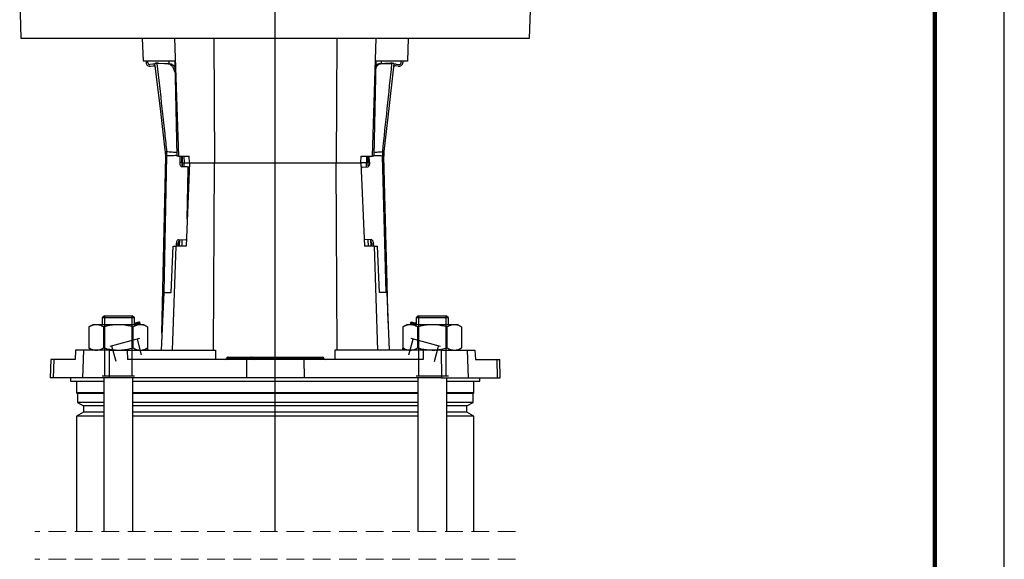
# Model space of a CAD drawing. Units: millimetres. Extents: x -4 to 213, y 0 to 297.
# Drawn here: x 139 to 210, y 175 to 214 of the extents above; entities that cross this region are included whole.
import ezdxf

# ---------------------------------------------------------------- set-up
doc = ezdxf.new("R2010")
doc.units = ezdxf.units.MM
doc.linetypes.add('HIDDEN', pattern=[1.905, 1.27, -0.635])
doc.layers.add('FORMAT', color=7, linetype='Continuous')

# ---------------------------------------------------------------- blocks, each defined once
blk = doc.blocks.new('SW_CENTERMARKSYMBOL_1')
at = {"layer": 'FORMAT', "color": 0}
blk.add_line((0, 19.178), (0, 122.715), dxfattribs=at)

msp = doc.modelspace()

# ---------------------------------------------------------------- linework, layer by layer
at = {"color": 7, "linetype": 'Continuous', "lineweight": 25}
for p, q in [((210, 0), (210, 297)), ((139.0465, 215.3348), (139.1396, 212.6681)), ((175.7867, 212.6681), (175.8798, 215.3348)), ((139.1396, 212.6681), (175.7867, 212.6681)), ((147.8798, 212.6681), (147.938, 211.0015)), ((150.2123, 212.6681), (150.4912, 204.1681)), ((153.0336, 212.6681), (153.0859, 203.6681)), ((161.8926, 212.6681), (161.8404, 203.6681)), ((164.7139, 212.6681), (164.435, 204.1681)), ((167.0465, 212.6681), (166.9883, 211.0015)), ((150.2221, 211.0015), (147.938, 211.0015)), ((148.1371, 211.0015), (148.1485, 210.9055)), ((148.2849, 210.8881), (148.2713, 211.0015)), ((148.6307, 210.7956), (148.4334, 210.7715)), ((148.7943, 210.8491), (148.831, 210.8536)), ((148.9254, 210.8651), (148.831, 210.8536)), ((148.831, 210.8536), (148.939, 210.8436)), ((148.9254, 210.8651), (148.9579, 210.8691)), ((149.7565, 210.8126), (148.939, 210.8436)), ((149.0538, 210.8596), (148.9579, 210.8691)), ((149.0538, 210.8596), (149.8793, 210.824)), ((149.7965, 211.0015), (149.7965, 210.8275)), ((150.2221, 211.0015), (150.3647, 204.1681)), ((164.7042, 211.0015), (164.5616, 204.1681)), ((166.9883, 211.0015), (164.7042, 211.0015)), ((165.7592, 210.8602), (164.934, 210.8204)), ((165.0568, 210.8097), (165.8741, 210.8449)), ((165.1298, 210.8299), (165.1298, 211.0015)), ((165.8551, 210.8702), (165.7592, 210.8602)), ((165.8876, 210.8664), (165.8551, 210.8702)), ((165.8741, 210.8449), (165.9821, 210.8554)), ((165.8876, 210.8664), (165.9821, 210.8554)), ((165.9821, 210.8554), (166.0187, 210.8511)), ((166.1826, 210.7984), (166.3801, 210.7753)), ((166.528, 210.8927), (166.5404, 211.0015)), ((166.6746, 211.0015), (166.6643, 210.9108)), ((148.4827, 210.6432), (148.6813, 210.6674)), ((166.3314, 210.6468), (166.1327, 210.67)), ((149.6387, 204.4892), (149.6391, 204.4892)), ((165.2064, 204.4869), (165.2069, 204.4869)), ((165.2716, 204.4926), (165.2939, 204.4939)), ((149.2996, 191.3962), (149.5677, 204.1659)), ((149.5677, 204.1659), (149.5677, 204.1659)), ((149.6554, 204.1698), (149.6541, 204.1697)), ((150.4912, 204.1681), (150.3647, 204.1681)), ((150.4912, 204.1681), (151.2699, 204.1681)), ((150.5987, 203.7263), (150.608, 204.1681)), ((150.5987, 203.7263), (150.7219, 203.7237)), ((150.7219, 203.7237), (150.7312, 204.1681)), ((150.7663, 203.6681), (150.758, 203.4385)), ((150.76, 204.1681), (150.7663, 203.6681)), ((150.7663, 203.6681), (150.8988, 203.6681)), ((150.8865, 204.1681), (150.8988, 203.6681)), ((150.8988, 203.6681), (151.291, 203.6681)), ((151.2914, 203.6681), (151.0348, 197.6681)), ((151.2914, 203.6681), (151.2699, 204.1681)), ((151.2914, 203.6681), (153.0859, 203.6681)), ((153.0075, 190.1681), (153.0859, 203.6681)), ((153.0859, 203.6681), (161.8404, 203.6681)), ((161.9187, 190.1681), (161.8404, 203.6681)), ((161.8404, 203.6681), (163.6348, 203.6681)), ((163.6348, 203.6681), (163.6564, 204.1681)), ((163.6348, 203.6681), (163.8915, 197.6681)), ((164.0275, 203.6681), (163.6353, 203.6681)), ((163.6564, 204.1681), (164.435, 204.1681)), ((164.0398, 204.1681), (164.0275, 203.6681)), ((164.1599, 203.6681), (164.0275, 203.6681)), ((164.1599, 203.6681), (164.1662, 204.1681)), ((164.1678, 203.452), (164.1599, 203.6681)), ((164.2507, 203.7192), (164.239, 204.1681)), ((164.5616, 204.1681), (164.435, 204.1681)), ((165.1931, 204.1674), (165.1917, 204.1675)), ((165.2795, 204.164), (165.2795, 204.164)), ((165.5932, 192.1426), (165.2795, 204.164)), ((151.1337, 203.3817), (150.7192, 203.3904)), ((151.1188, 199.6317), (151.194, 203.2137)), ((151.1337, 203.3817), (151.2569, 203.3791)), ((163.6476, 203.37), (163.7175, 203.3718)), ((163.7175, 203.3718), (164.1319, 203.3827)), ((150.4815, 198.1442), (151.0235, 198.1328)), ((150.5644, 198.1425), (150.547, 197.6681)), ((151.0546, 198.1322), (151.0235, 198.1328)), ((164.3964, 198.1378), (163.872, 198.1241)), ((164.3792, 197.6681), (164.3621, 198.1368)), ((149.9574, 194.3348), (150.1066, 197.6681)), ((150.0647, 190.1681), (150.3108, 197.6681)), ((150.1066, 197.6681), (150.3108, 197.6681)), ((151.0348, 197.6681), (150.3108, 197.6681)), ((150.3439, 197.6681), (150.347, 197.8136)), ((150.4701, 197.8111), (150.347, 197.8136)), ((150.4671, 197.6681), (150.4701, 197.8111)), ((164.6155, 197.6681), (163.8915, 197.6681)), ((164.5326, 197.8079), (164.4095, 197.8047)), ((164.4131, 197.6681), (164.4095, 197.8047)), ((164.5363, 197.6681), (164.5326, 197.8079)), ((164.8616, 190.1681), (164.6155, 197.6681)), ((164.6155, 197.6681), (164.8197, 197.6681)), ((164.9689, 194.3348), (164.8197, 197.6681)), ((149.4312, 194.3348), (149.2447, 190.1681)), ((149.4312, 194.3348), (149.9574, 194.3348)), ((165.4951, 194.3348), (164.9689, 194.3348)), ((165.4951, 194.3348), (165.6816, 190.1681)), ((145.1494, 192.6515), (144.9828, 192.4848)), ((144.9828, 192.4848), (144.9828, 192.0015)), ((147.3161, 192.4848), (144.9828, 192.4848)), ((145.1494, 192.6515), (147.1494, 192.6515)), ((147.3161, 192.4848), (147.1494, 192.6515)), ((147.3161, 192.0015), (147.3161, 192.4848)), ((167.7768, 192.6515), (167.6102, 192.4848)), ((167.6102, 192.4848), (167.6102, 192.0015)), ((169.9435, 192.4848), (167.6102, 192.4848)), ((167.7768, 192.6515), (169.7768, 192.6515)), ((169.9435, 192.4848), (169.7768, 192.6515)), ((169.9435, 192.0015), (169.9435, 192.4848)), ((144.3161, 192.0015), (144.0325, 191.8377)), ((144.0325, 191.8377), (144.0325, 190.3319)), ((144.5617, 192.0015), (144.3161, 192.0015)), ((146.1494, 192.0015), (144.5617, 192.0015)), ((145.0909, 191.8377), (145.0909, 190.3319)), ((147.7371, 192.0015), (146.1494, 192.0015)), ((147.2079, 191.8377), (147.2079, 190.3319)), ((147.7084, 192.081), (147.7297, 192.0015)), ((147.9828, 192.0015), (147.7371, 192.0015)), ((148.2664, 191.8377), (147.9828, 192.0015)), ((148.2664, 191.8377), (148.2664, 190.3319)), ((166.9435, 192.0015), (166.6599, 191.8377)), ((166.6599, 191.8377), (166.6599, 190.3319)), ((167.1891, 192.0015), (166.9435, 192.0015)), ((168.7768, 192.0015), (167.1891, 192.0015)), ((167.2178, 192.081), (167.1965, 192.0015)), ((167.7184, 191.8377), (167.7184, 190.3319)), ((170.3646, 192.0015), (168.7768, 192.0015)), ((169.8353, 191.8377), (169.8353, 190.3319)), ((170.6102, 192.0015), (170.3646, 192.0015)), ((170.8938, 191.8377), (170.6102, 192.0015)), ((170.8938, 191.8377), (170.8938, 190.3319)), ((143.0698, 190.1681), (143.0428, 189.5015)), ((143.6336, 190.1681), (143.0698, 190.1681)), ((143.6336, 190.1681), (143.5653, 188.1681)), ((145.5054, 190.1681), (143.6336, 190.1681)), ((144.0325, 190.3319), (144.3161, 190.1681)), ((145.5054, 190.1681), (145.4909, 188.1681)), ((145.5054, 190.1681), (146.8019, 190.1681)), ((146.8019, 190.1681), (146.8036, 189.5015)), ((146.8019, 190.1681), (153.161, 190.1681)), ((147.9828, 190.1681), (148.2664, 190.3319)), ((148.3072, 190.1681), (148.2638, 190.3304)), ((153.161, 190.1681), (153.1633, 189.5015)), ((161.7652, 190.1681), (161.763, 189.5015)), ((168.1243, 190.1681), (161.7652, 190.1681)), ((166.6625, 190.3304), (166.619, 190.1681)), ((166.6599, 190.3319), (166.9435, 190.1681)), ((168.1243, 190.1681), (168.1227, 189.5015)), ((169.4209, 190.1681), (168.1243, 190.1681)), ((169.4209, 190.1681), (169.4354, 188.1681)), ((169.4209, 190.1681), (171.2927, 190.1681)), ((170.6102, 190.1681), (170.8938, 190.3319)), ((171.2927, 190.1681), (171.361, 188.1681)), ((171.2927, 190.1681), (171.8565, 190.1681)), ((171.8565, 190.1681), (171.8834, 189.5015)), ((141.2905, 189.5015), (141.2439, 188.1681)), ((141.508, 189.5015), (141.2905, 189.5015)), ((141.508, 189.5015), (141.4624, 188.1681)), ((143.0428, 189.5015), (141.508, 189.5015)), ((155.3937, 189.5015), (146.8036, 189.5015)), ((153.9603, 189.5877), (153.9601, 189.5819)), ((154.0233, 189.5877), (154.0232, 189.5819)), ((154.0232, 189.5819), (155.6732, 189.5819)), ((155.6733, 189.5877), (154.0233, 189.5877)), ((154.0436, 189.6681), (154.0681, 189.6681)), ((154.0681, 189.6681), (155.718, 189.6681)), ((155.3937, 189.5015), (155.384, 188.1681)), ((159.5326, 189.5015), (155.3937, 189.5015)), ((155.6733, 189.5877), (155.6732, 189.5819)), ((155.6732, 189.5819), (155.8827, 189.5819)), ((155.8825, 189.5877), (155.6733, 189.5877)), ((155.718, 189.6681), (155.7993, 189.6681)), ((155.7993, 189.6681), (156.0349, 189.6681)), ((155.8825, 189.5877), (155.8827, 189.5819)), ((156.0264, 189.5877), (155.8825, 189.5877)), ((155.8827, 189.5819), (156.0264, 189.5819)), ((156.0264, 189.5877), (156.0264, 189.5819)), ((160.8626, 189.5877), (156.0264, 189.5877)), ((156.0264, 189.5819), (160.8626, 189.5819)), ((156.0349, 189.6681), (160.8425, 189.6681)), ((159.5326, 189.5015), (159.5422, 188.1681)), ((168.1227, 189.5015), (159.5326, 189.5015)), ((160.8425, 189.6681), (160.8826, 189.6681)), ((160.8626, 189.5877), (160.8626, 189.5819)), ((160.9659, 189.5877), (160.8626, 189.5877)), ((160.8626, 189.5819), (160.9661, 189.5819)), ((160.9659, 189.5877), (160.9661, 189.5819)), ((171.8834, 189.5015), (173.4183, 189.5015)), ((173.4183, 189.5015), (173.4638, 188.1681)), ((173.4183, 189.5015), (173.6358, 189.5015)), ((173.6824, 188.1681), (173.6358, 189.5015)), ((141.4624, 188.1681), (141.2439, 188.1681)), ((143.5653, 188.1681), (141.4624, 188.1681)), ((142.7131, 188.1681), (142.7197, 187.9181)), ((145.4909, 188.1681), (143.5653, 188.1681)), ((145.0994, 188.1681), (145.0994, 177.0778)), ((155.384, 188.1681), (145.4909, 188.1681)), ((147.1994, 177.0778), (147.1994, 188.1681)), ((159.5422, 188.1681), (155.384, 188.1681)), ((169.4354, 188.1681), (159.5422, 188.1681)), ((167.7268, 188.1681), (167.7268, 177.0778)), ((169.4354, 188.1681), (171.361, 188.1681)), ((169.8268, 177.0778), (169.8268, 188.1681)), ((171.361, 188.1681), (173.4638, 188.1681)), ((172.2066, 187.9181), (172.2131, 188.1681)), ((173.4638, 188.1681), (173.6824, 188.1681)), ((142.7197, 187.9181), (145.0994, 187.9181)), ((143.1465, 187.9181), (143.1465, 187.0848)), ((147.1994, 187.9181), (167.7268, 187.9181)), ((169.8268, 187.9181), (172.2066, 187.9181)), ((171.7798, 187.0848), (171.7798, 187.9181)), ((143.1465, 187.0848), (143.2048, 187.0265)), ((145.0994, 187.0848), (143.1465, 187.0848)), ((143.2048, 187.0265), (143.2048, 186.4006)), ((145.0994, 187.0265), (143.2048, 187.0265)), ((167.7268, 187.0848), (147.1994, 187.0848)), ((167.7268, 187.0265), (147.1994, 187.0265)), ((171.7798, 187.0848), (169.8268, 187.0848)), ((171.7215, 187.0265), (169.8268, 187.0265)), ((171.7215, 187.0265), (171.7798, 187.0848)), ((171.7215, 186.4006), (171.7215, 187.0265)), ((143.2048, 186.4006), (143.6465, 186.1456)), ((145.0994, 186.4006), (143.2048, 186.4006)), ((143.6465, 186.1456), (143.6465, 185.6906)), ((145.0994, 186.1456), (143.6465, 186.1456)), ((167.7268, 186.4006), (147.1994, 186.4006)), ((167.7268, 186.1456), (147.1994, 186.1456)), ((171.7215, 186.4006), (169.8268, 186.4006)), ((171.2798, 186.1456), (169.8268, 186.1456)), ((171.2798, 186.1456), (171.7215, 186.4006)), ((171.2798, 185.6906), (171.2798, 186.1456)), ((143.6465, 185.6906), (143.1465, 185.402)), ((143.1465, 185.402), (143.1465, 177.0778)), ((145.0994, 185.402), (143.1465, 185.402)), ((145.0994, 185.6906), (143.6465, 185.6906)), ((167.7268, 185.6906), (147.1994, 185.6906)), ((167.7268, 185.402), (147.1994, 185.402)), ((171.2798, 185.6906), (169.8268, 185.6906)), ((171.7798, 185.402), (169.8268, 185.402)), ((171.7798, 185.402), (171.2798, 185.6906)), ((171.7798, 177.0778), (171.7798, 185.402))]:
    msp.add_line(p, q, dxfattribs=at)
at = {"color": 7, "linetype": 'Continuous', "lineweight": 140}
msp.add_line((205, 292), (205, 5), dxfattribs=at)
at = {"color": 8, "linetype": 'Continuous', "lineweight": 25}
for p, q in [((149.4476, 194.3348), (149.6541, 204.1697)), ((150.8919, 203.3868), (150.8988, 203.6681)), ((164.0345, 203.3801), (164.0275, 203.6681)), ((164.1605, 203.7169), (164.2507, 203.7192)), ((165.4497, 194.3348), (165.1931, 204.1674)), ((151.2719, 203.2121), (151.194, 203.2137)), ((150.7512, 197.6681), (150.7627, 198.1383)), ((164.1751, 197.6681), (164.1637, 198.1317)), ((153.9601, 189.5819), (154.0232, 189.5819)), ((154.0233, 189.5877), (153.9603, 189.5877))]:
    msp.add_line(p, q, dxfattribs=at)
at = {"color": 7, "linetype": 'HIDDEN', "lineweight": 18}
for p, q in [((174.7798, 177.0778), (140.1465, 177.0778)), ((174.7798, 175.0778), (140.1465, 175.0778))]:
    msp.add_line(p, q, dxfattribs=at)
at = {"color": 7, "linetype": 'Continuous', "lineweight": 25, "flags": 128}
for points in [[(149.5516, 204.4957), (149.5391, 204.6007), (149.1821, 207.5957), (148.7943, 210.8491)], [(149.7565, 210.8126), (149.8473, 210.821), (149.8793, 210.824)], [(164.934, 210.8204), (164.9732, 210.817), (165.015, 210.8133), (165.0568, 210.8097)], [(166.0187, 210.8511), (165.9893, 210.5925), (165.6476, 207.5957), (165.2939, 204.4939)], [(150.7192, 203.3904), (150.6945, 203.3973), (150.671, 203.4168), (150.6496, 203.448), (150.6311, 203.4899), (150.6163, 203.5407), (150.6057, 203.5986), (150.5998, 203.6613), (150.5987, 203.7263)], [(164.2507, 203.7192), (164.25, 203.6541), (164.2444, 203.5914), (164.2341, 203.5335), (164.2195, 203.4826), (164.2013, 203.4407), (164.1801, 203.4093), (164.1566, 203.3897), (164.1319, 203.3827)], [(151.194, 203.2137), (151.1934, 203.2462), (151.1905, 203.2776), (151.1852, 203.3065), (151.1778, 203.3319), (151.1686, 203.3529), (151.1579, 203.3685), (151.1461, 203.3782), (151.1337, 203.3817)], [(151.2569, 203.3791), (151.2693, 203.3756), (151.2787, 203.3683)], [(163.7175, 203.3718), (163.7051, 203.3683), (163.6934, 203.3585), (163.6828, 203.3428), (163.6737, 203.3219), (163.6664, 203.2964), (163.6613, 203.2675), (163.6585, 203.2361), (163.6581, 203.2036)], [(150.347, 197.8136), (150.3508, 197.8786), (150.3594, 197.941), (150.3724, 197.9983), (150.3893, 198.0485), (150.4095, 198.0895), (150.4322, 198.1199), (150.4565, 198.1383), (150.4815, 198.1442)], [(164.3964, 198.1378), (164.4215, 198.132), (164.4459, 198.1137), (164.4687, 198.0835), (164.4891, 198.0425), (164.5063, 197.9924), (164.5196, 197.9351), (164.5285, 197.8728), (164.5326, 197.8079)], [(147.3161, 192.1068), (147.3929, 192.1274), (147.4923, 192.1541), (147.5715, 192.1753), (147.629, 192.1907), (147.664, 192.2001), (147.6757, 192.2032)], [(147.6757, 192.2032), (147.6779, 192.195), (147.7084, 192.081)], [(167.2178, 192.081), (167.2303, 192.1277), (167.2506, 192.2032)], [(167.2506, 192.2032), (167.2623, 192.2001), (167.2972, 192.1907), (167.3547, 192.1753), (167.4339, 192.1541), (167.5334, 192.1274), (167.6102, 192.1068)], [(154.0232, 189.5819), (154.0221, 189.5661), (154.0194, 189.5509), (154.0152, 189.537), (154.0096, 189.5249), (154.0029, 189.5149), (153.9953, 189.5075), (153.987, 189.503), (153.9785, 189.5015)], [(154.0681, 189.6681), (154.0595, 189.6666), (154.0513, 189.6621), (154.0437, 189.6547), (154.037, 189.6448), (154.0314, 189.6326), (154.0272, 189.6187), (154.0245, 189.6036), (154.0233, 189.5877)], [(155.6732, 189.5819), (155.672, 189.5661), (155.6693, 189.5509), (155.6651, 189.537), (155.6595, 189.5249), (155.6528, 189.5149), (155.6452, 189.5075), (155.637, 189.503), (155.6284, 189.5015)], [(155.718, 189.6681), (155.7095, 189.6666), (155.7012, 189.6621), (155.6936, 189.6547), (155.6869, 189.6448), (155.6813, 189.6326), (155.6771, 189.6187), (155.6744, 189.6036), (155.6733, 189.5877)]]:
    msp.add_lwpolyline(points, dxfattribs=at)
at = {"color": 7, "linetype": 'Continuous', "lineweight": 25}
for centre, radius, start, end in [((148.4464, 210.941), 0.3, 186.796713, 276.955578), ((148.4172, 210.9038), 0.1333, 186.798226, 276.953878), ((148.6671, 210.4978), 0.3, 62.749113, 96.956689), ((166.1478, 210.5004), 0.3, 83.339534, 117.539852), ((166.3662, 210.9447), 0.3, 263.337939, 353.494796), ((166.3956, 210.9078), 0.1333, 263.337863, 353.495214), ((148.6975, 210.5351), 0.1333, 6.795807, 96.956298), ((166.1172, 210.5376), 0.1333, 83.337863, 173.495214), ((147.2018, 204.2156), 2.3665, 358.796447, 6.797105), ((147.2017, 204.2156), 2.3666, 358.797198, 6.79743), ((147.1094, 204.2073), 2.5334, 359.119503, 6.411523), ((147.0932, 204.2062), 2.5612, 359.183066, 6.342586), ((147.0937, 204.1991), 2.5619, 359.344497, 6.501476), ((167.7533, 204.2098), 2.5619, 173.790753, 180.947734), ((167.7538, 204.217), 2.5612, 173.949814, 181.109325), ((167.7499, 204.2172), 2.5546, 173.933643, 181.124349), ((167.6701, 204.2226), 2.4136, 173.576587, 181.447162), ((167.645, 204.2258), 2.3664, 173.494943, 181.495896), ((167.6452, 204.2258), 2.3665, 173.494841, 181.495352), ((151.3512, 203.6905), 0.6302, 176.974635, 200.071225), ((150.9438, 197.8409), 0.4746, 143.204135, 183.606981), ((151.0185, 198.1755), 0.043, 276.742617, 331.631871), ((163.7624, 197.806), 0.6471, 359.88154, 21.221151), ((153.8768, 189.5848), 0.0833, 269.999932, 358.000011), ((154.0436, 189.5848), 0.0833, 89.999932, 178.000011), ((155.7993, 189.5848), 0.0833, 1.999989, 90.000068), ((155.966, 189.5848), 0.0833, 181.999989, 270.000068), ((155.8252, 189.5625), 0.2021, 342.429677, 5.511719), ((156.2276, 189.6071), 0.2021, 162.429779, 185.511617), ((160.765, 189.606), 0.0993, 349.361654, 38.700945), ((160.9602, 189.5636), 0.0993, 169.360582, 218.702018), ((160.8826, 189.5848), 0.0833, 1.999989, 90.000068), ((161.0494, 189.5848), 0.0833, 181.999989, 270.000068)]:
    msp.add_arc(centre, radius, start, end, dxfattribs=at)
for points, knots in [([(148.939, 210.8436), (149.0577, 209.7627), (149.2364, 208.1365), (149.4658, 206.0566), (149.5804, 205.0194), (149.6349, 204.5274), (149.6391, 204.4892)], [0, 0, 0, 0, 0.5103103, 0.767716, 0.9819365, 1, 1, 1, 1]), ([(150.2392, 210.1829), (150.2156, 210.2679), (150.1686, 210.4369), (150.0443, 210.6468), (149.8979, 210.7871), (149.7929, 210.806), (149.7565, 210.8126)], [0, 0, 0, 0, 0.3135698, 0.6238452, 0.8693646, 1, 1, 1, 1]), ([(149.8793, 210.824), (149.8932, 210.8227), (149.9216, 210.8201), (149.964, 210.8071), (150.0066, 210.7874), (150.0447, 210.7631), (150.0858, 210.7305), (150.1256, 210.6913), (150.1667, 210.6417), (150.2017, 210.5921), (150.2221, 210.557), (150.2317, 210.5405)], [0, 0, 0, 0, 0.0887112, 0.1815623, 0.2806317, 0.3869063, 0.4683424, 0.6143208, 0.7417043, 0.8783493, 1, 1, 1, 1]), ([(165.0568, 210.8097), (164.9984, 210.7932), (164.8652, 210.7556), (164.7501, 210.6159), (164.7066, 210.5157), (164.6934, 210.4854)], [0, 0, 0, 0, 0.3524571, 0.8042204, 1, 1, 1, 1]), ([(164.6978, 210.6944), (164.7007, 210.6977), (164.7153, 210.7141), (164.7447, 210.74), (164.7853, 210.7703), (164.8224, 210.791), (164.8627, 210.8078), (164.8982, 210.8175), (164.9251, 210.8197), (164.934, 210.8204)], [0, 0, 0, 0, 0.0475688, 0.2409202, 0.4261647, 0.6014361, 0.7045189, 0.9030504, 1, 1, 1, 1]), ([(165.2064, 204.4869), (165.3158, 205.5247), (165.539, 207.6439), (165.7609, 209.7633), (165.8741, 210.8449)], [0, 0, 0, 0, 0.4896899, 1, 1, 1, 1]), ([(149.5516, 204.4957), (149.5665, 204.4948), (149.5917, 204.4932), (149.6168, 204.4911), (149.627, 204.4902)], [0, 0, 0, 0, 0.5933115, 1, 1, 1, 1]), ([(149.627, 204.4902), (149.6289, 204.49), (149.6328, 204.4897), (149.6367, 204.4893), (149.6387, 204.4892)], [0, 0, 0, 0, 0.4970854, 1, 1, 1, 1]), ([(165.2069, 204.4869), (165.2074, 204.487), (165.2083, 204.4871), (165.2092, 204.4872), (165.2096, 204.4872)], [0, 0, 0, 0, 0.6339938, 1, 1, 1, 1]), ([(165.2096, 204.4872), (165.2217, 204.4883), (165.2424, 204.4902), (165.2631, 204.4919), (165.2716, 204.4926)], [0, 0, 0, 0, 0.5876819, 1, 1, 1, 1]), ([(149.6425, 204.1683), (149.6324, 204.167), (149.6076, 204.1639), (149.5826, 204.1651), (149.5677, 204.1659)], [0, 0, 0, 0, 0.40642194, 1, 1, 1, 1]), ([(149.6541, 204.1697), (149.6522, 204.1695), (149.6483, 204.169), (149.6444, 204.1686), (149.6425, 204.1683)], [0, 0, 0, 0, 0.5030053, 1, 1, 1, 1]), ([(165.1958, 204.1671), (165.1954, 204.1671), (165.1945, 204.1672), (165.1936, 204.1673), (165.1931, 204.1674)], [0, 0, 0, 0, 0.3660121, 1, 1, 1, 1]), ([(165.2573, 204.1616), (165.2488, 204.1621), (165.2282, 204.1634), (165.2078, 204.1657), (165.1958, 204.1671)], [0, 0, 0, 0, 0.4120476, 1, 1, 1, 1]), ([(165.2795, 204.164), (165.2794, 204.164), (165.2787, 204.1565), (165.268, 204.1591), (165.2573, 204.1616)], [0, 0, 0, 0, 0.0066135, 1, 1, 1, 1]), ([(144.5617, 192.0015), (144.5492, 192.0013), (144.516, 192.0008), (144.4412, 191.9941), (144.337, 191.9731), (144.2351, 191.9378), (144.154, 191.9021), (144.0927, 191.8717), (144.0527, 191.8491), (144.0325, 191.8377)], [0, 0, 0, 0, 0.0671928, 0.177584, 0.401728, 0.6340359, 0.7538559, 0.875922, 1, 1, 1, 1]), ([(145.0909, 191.8377), (145.0064, 191.8835), (144.8407, 191.973), (144.6534, 191.9921), (144.5617, 192.0015)], [0, 0, 0, 0, 0.5103277, 1, 1, 1, 1]), ([(146.1494, 192.0015), (145.8751, 191.982), (145.5167, 191.9566), (145.1718, 191.8603), (145.0909, 191.8377)], [0, 0, 0, 0, 0.7654562, 1, 1, 1, 1]), ([(147.2079, 191.8377), (146.9463, 191.9034), (146.5973, 191.9909), (146.2391, 191.9994), (146.1494, 192.0015)], [0, 0, 0, 0, 0.7496025, 1, 1, 1, 1]), ([(147.7371, 192.0015), (147.7246, 192.0013), (147.6284, 191.9998), (147.4423, 191.9609), (147.288, 191.8798), (147.2079, 191.8377)], [0, 0, 0, 0, 0.0673178, 0.5160338, 1, 1, 1, 1]), ([(147.7084, 192.081), (147.588, 192.0895), (147.4563, 192.0987), (147.3272, 192.0762), (147.3161, 192.0742)], [0, 0, 0, 0, 0.91387074, 1, 1, 1, 1]), ([(148.2664, 191.8377), (148.2451, 191.8497), (148.1824, 191.8849), (148.0748, 191.9348), (147.9635, 191.9718), (147.8733, 191.9907), (147.8054, 191.9998), (147.7598, 192.0009), (147.7371, 192.0015)], [0, 0, 0, 0, 0.1304241, 0.3852442, 0.6337894, 0.7564295, 0.8784328, 1, 1, 1, 1]), ([(167.1891, 192.0015), (167.1766, 192.0013), (167.1434, 192.0008), (167.0686, 191.9941), (166.9644, 191.9731), (166.8625, 191.9378), (166.7814, 191.9021), (166.7201, 191.8717), (166.6801, 191.8491), (166.6599, 191.8377)], [0, 0, 0, 0, 0.0671917, 0.1775852, 0.4017273, 0.6340375, 0.7538577, 0.8759239, 1, 1, 1, 1]), ([(167.7184, 191.8377), (167.6338, 191.8835), (167.4681, 191.973), (167.2808, 191.9921), (167.1891, 192.0015)], [0, 0, 0, 0, 0.5103292, 1, 1, 1, 1]), ([(167.6102, 192.0734), (167.5928, 192.0762), (167.4633, 192.0968), (167.3317, 192.0883), (167.2178, 192.081)], [0, 0, 0, 0, 0.134403, 1, 1, 1, 1]), ([(168.7768, 192.0015), (168.5025, 191.982), (168.1441, 191.9566), (167.7992, 191.8603), (167.7184, 191.8377)], [0, 0, 0, 0, 0.7654563, 1, 1, 1, 1]), ([(169.8353, 191.8377), (169.5737, 191.9034), (169.2248, 191.9909), (168.8665, 191.9994), (168.7768, 192.0015)], [0, 0, 0, 0, 0.7496018, 1, 1, 1, 1]), ([(170.3646, 192.0015), (170.352, 192.0013), (170.2558, 191.9998), (170.0697, 191.9609), (169.9154, 191.8798), (169.8353, 191.8377)], [0, 0, 0, 0, 0.0673167, 0.5160354, 1, 1, 1, 1]), ([(170.8938, 191.8377), (170.8726, 191.8497), (170.8098, 191.8849), (170.7022, 191.9348), (170.5909, 191.9718), (170.5007, 191.9907), (170.4328, 191.9998), (170.3873, 192.0009), (170.3646, 192.0015)], [0, 0, 0, 0, 0.1304259, 0.3852448, 0.6337887, 0.7564308, 0.878433, 1, 1, 1, 1]), ([(144.0325, 190.3319), (144.0537, 190.32), (144.1164, 190.2847), (144.224, 190.2348), (144.3354, 190.1978), (144.4256, 190.1789), (144.4935, 190.1698), (144.539, 190.1687), (144.5617, 190.1681)], [0, 0, 0, 0, 0.1304261, 0.385245, 0.6337888, 0.7564308, 0.878433, 1, 1, 1, 1]), ([(144.5617, 190.1681), (144.5743, 190.1683), (144.6704, 190.1698), (144.8566, 190.2087), (145.0109, 190.2898), (145.0909, 190.3319)], [0, 0, 0, 0, 0.0673168, 0.5160352, 1, 1, 1, 1]), ([(145.0909, 190.3319), (145.1718, 190.3093), (145.5167, 190.213), (145.8751, 190.1876), (146.1494, 190.1681)], [0, 0, 0, 0, 0.234544, 1, 1, 1, 1]), ([(146.1494, 190.1681), (146.2391, 190.1703), (146.5973, 190.1787), (146.9463, 190.2662), (147.2079, 190.3319)], [0, 0, 0, 0, 0.2503975, 1, 1, 1, 1]), ([(147.2079, 190.3319), (147.2925, 190.2862), (147.4581, 190.1966), (147.6454, 190.1775), (147.7371, 190.1681)], [0, 0, 0, 0, 0.5103295, 1, 1, 1, 1]), ([(147.7371, 190.1681), (147.7497, 190.1683), (147.7829, 190.1688), (147.8577, 190.1755), (147.9618, 190.1965), (148.0638, 190.2318), (148.1449, 190.2676), (148.2061, 190.2979), (148.2462, 190.3205), (148.2664, 190.3319)], [0, 0, 0, 0, 0.0671917, 0.1775851, 0.4017272, 0.6340376, 0.7538577, 0.8759234, 1, 1, 1, 1]), ([(166.6599, 190.3319), (166.6811, 190.32), (166.7439, 190.2847), (166.8514, 190.2348), (166.9628, 190.1978), (167.053, 190.1789), (167.1209, 190.1698), (167.1664, 190.1687), (167.1891, 190.1681)], [0, 0, 0, 0, 0.1304243, 0.3852444, 0.6337896, 0.7564295, 0.8784328, 1, 1, 1, 1]), ([(167.1891, 190.1681), (167.2017, 190.1683), (167.2979, 190.1698), (167.484, 190.2087), (167.6383, 190.2898), (167.7184, 190.3319)], [0, 0, 0, 0, 0.0673178, 0.5160337, 1, 1, 1, 1]), ([(167.7184, 190.3319), (167.7992, 190.3093), (168.1441, 190.213), (168.5025, 190.1876), (168.7768, 190.1681)], [0, 0, 0, 0, 0.2345438, 1, 1, 1, 1]), ([(168.7768, 190.1681), (168.8665, 190.1703), (169.2248, 190.1787), (169.5737, 190.2662), (169.8353, 190.3319)], [0, 0, 0, 0, 0.2503982, 1, 1, 1, 1]), ([(169.8353, 190.3319), (169.9199, 190.2862), (170.0856, 190.1966), (170.2728, 190.1775), (170.3646, 190.1681)], [0, 0, 0, 0, 0.510328, 1, 1, 1, 1]), ([(170.3646, 190.1681), (170.3771, 190.1683), (170.4103, 190.1688), (170.4851, 190.1755), (170.5892, 190.1965), (170.6912, 190.2318), (170.7723, 190.2676), (170.8335, 190.2979), (170.8736, 190.3205), (170.8938, 190.3319)], [0, 0, 0, 0, 0.0671928, 0.1775838, 0.401728, 0.634036, 0.753856, 0.8759215, 1, 1, 1, 1])]:
    msp.add_open_spline(points, degree=3, knots=knots, dxfattribs=at)
at = {"color": 8, "linetype": 'Continuous', "lineweight": 25}
for points, knots in [([(149.6391, 204.4892), (149.6981, 204.4848), (149.8591, 204.4731), (150.0991, 204.4556), (150.2801, 204.4428), (150.3591, 204.4372)], [0, 0, 0, 0, 0.2459353, 0.6708221, 1, 1, 1, 1]), ([(164.5672, 204.4374), (164.6193, 204.4414), (164.7734, 204.4531), (164.9865, 204.4697), (165.1474, 204.4823), (165.2064, 204.4869)], [0, 0, 0, 0, 0.2446838, 0.7230453, 1, 1, 1, 1]), ([(150.364, 204.2027), (150.2869, 204.1989), (150.109, 204.1902), (149.8728, 204.1794), (149.7137, 204.1724), (149.6554, 204.1698)], [0, 0, 0, 0, 0.3264999, 0.7532969, 1, 1, 1, 1]), ([(165.1917, 204.1675), (165.1334, 204.1697), (164.9743, 204.176), (164.7644, 204.1845), (164.6128, 204.1911), (164.5621, 204.1934)], [0, 0, 0, 0, 0.2777505, 0.7581435, 1, 1, 1, 1])]:
    msp.add_open_spline(points, degree=3, knots=knots, dxfattribs=at)
at = {"layer": 'FORMAT'}
for p, q in [((145.1663, 192.6515), (145.1663, 188.3181)), ((147.1325, 192.6515), (147.1325, 188.3181)), ((167.7938, 192.6515), (167.7938, 188.3181)), ((169.7599, 192.6515), (169.7599, 188.3181)), ((147.6683, 190.9934), (145.5502, 190.4258)), ((147.8324, 189.8296), (147.5305, 190.9565)), ((167.0938, 189.8296), (167.3958, 190.9565)), ((169.3761, 190.4258), (167.258, 190.9934)), ((145.9899, 189.3359), (145.688, 190.4628)), ((168.9363, 189.3359), (169.2383, 190.4628)), ((144.9828, 188.3181), (147.3161, 188.3181)), ((167.6102, 188.3181), (169.9435, 188.3181))]:
    msp.add_line(p, q, dxfattribs=at)

# ---------------------------------------------------------------- block references
at = {"layer": 'FORMAT', "color": 7}
msp.add_blockref('SW_CENTERMARKSYMBOL_1', (157.4631, 157.8993), dxfattribs=at)

doc.saveas('drawing.dxf')
